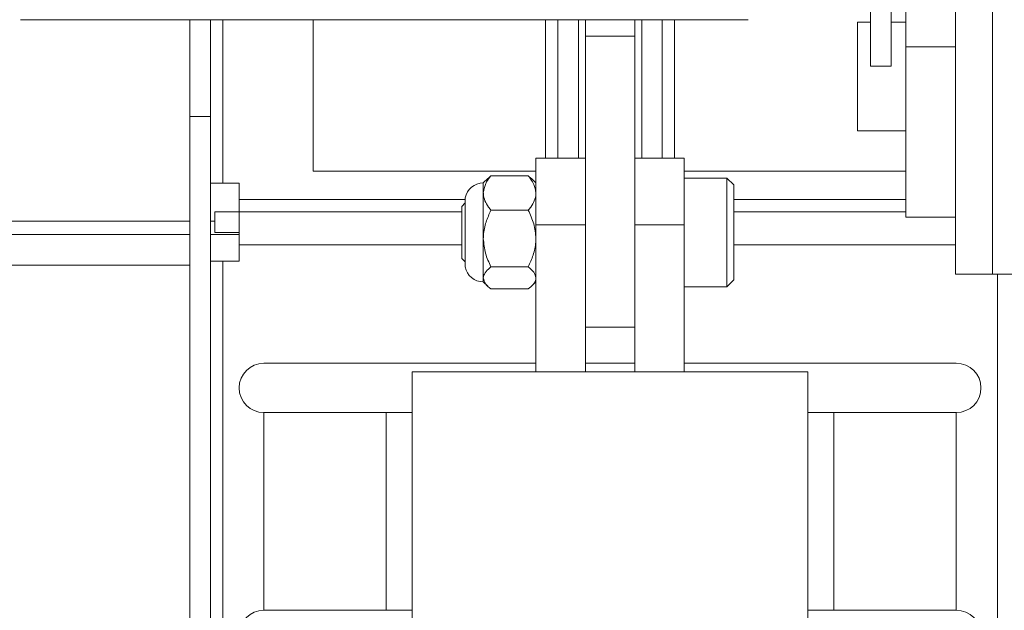
# Model space of a CAD drawing. Units: inches. Extents: x 2 to 182, y -20 to 141.
# Drawn here: x 82 to 85, y 63 to 65 of the extents above; entities that cross this region are included whole.
import ezdxf

# ---------------------------------------------------------------- set-up
doc = ezdxf.new("R2010")
doc.units = ezdxf.units.IN
doc.header["$MEASUREMENT"] = 0
doc.layers.add('SLD-0', color=179, linetype='Continuous')

msp = doc.modelspace()

# ---------------------------------------------------------------- linework, layer by layer
at = {"layer": 'SLD-0', "color": 179, "linetype": 'Continuous', "lineweight": 15}
for p, q in [((84.4385, 67.0876), (84.4385, 65.3411)), ((84.5088, 67.0876), (84.5088, 65.3411)), ((84.8539, 66.3148), (84.8539, 64.6348)), ((84.5592, 65.4067), (84.5592, 65.5439)), ((84.7272, 65.5439), (84.7272, 65.4067)), ((81.5512, 65.4994), (84.0233, 65.4994)), ((82.1263, 65.1707), (82.1263, 65.4994)), ((82.1966, 65.4994), (82.1966, 65.1707)), ((82.5463, 65.4994), (82.5463, 64.9849)), ((83.3769, 65.4994), (83.3769, 65.0286)), ((83.4468, 65.4994), (83.4468, 65.0286)), ((83.4703, 65.4438), (83.4703, 65.4994)), ((83.6383, 65.4438), (83.6383, 65.4994)), ((83.6618, 65.0286), (83.6618, 65.4994)), ((83.7317, 65.0286), (83.7317, 65.4994)), ((84.4385, 65.4916), (84.3946, 65.4916)), ((84.3946, 65.4916), (84.3946, 65.122)), ((84.5592, 65.4916), (84.5088, 65.4916)), ((83.4703, 65.4438), (83.6383, 65.4438)), ((83.4703, 64.489), (83.4703, 65.4438)), ((83.6383, 64.489), (83.6383, 65.4438)), ((84.7272, 65.4067), (84.5592, 65.4067)), ((84.5592, 64.8284), (84.5592, 65.4067)), ((84.7272, 64.8632), (84.7272, 65.4067)), ((84.4385, 65.3411), (84.5088, 65.3411)), ((82.1966, 65.1707), (82.1263, 65.1707)), ((82.1263, 65.1707), (82.1263, 59.9417)), ((82.1966, 65.1707), (82.1966, 59.9417)), ((84.3946, 65.122), (84.5592, 65.122)), ((83.4703, 65.0286), (83.3023, 65.0286)), ((83.3023, 64.8025), (83.3023, 65.0286)), ((83.8063, 65.0286), (83.6383, 65.0286)), ((83.8063, 64.8025), (83.8063, 65.0286)), ((82.5463, 64.9849), (83.3023, 64.9849)), ((83.1386, 64.9595), (83.1238, 64.9446)), ((83.1392, 64.9588), (83.1498, 64.9691)), ((83.1498, 64.9691), (83.2763, 64.9691)), ((83.2763, 64.9691), (83.2872, 64.9588)), ((83.3023, 64.9446), (83.2877, 64.9593)), ((83.8063, 64.9849), (84.5592, 64.9849)), ((83.9508, 64.9614), (83.8063, 64.9614)), ((83.9743, 64.9379), (83.9508, 64.9614)), ((83.9508, 64.5918), (83.9508, 64.9614)), ((82.2386, 64.9442), (82.1966, 64.9442)), ((82.2386, 64.9442), (82.2943, 64.9442)), ((82.2943, 64.9442), (82.2943, 64.8885)), ((83.1238, 64.9446), (83.1238, 64.9104)), ((83.9743, 64.9379), (83.9743, 64.6153)), ((82.2943, 64.8885), (82.2943, 64.8465)), ((83.062, 64.8939), (83.062, 64.6594)), ((83.1238, 64.9104), (83.1238, 64.7555)), ((83.062, 64.8765), (83.0503, 64.8648)), ((83.0503, 64.6884), (83.0503, 64.8648)), ((84.7272, 64.6348), (84.7272, 64.8632)), ((82.2114, 64.7762), (82.2114, 64.8465)), ((82.2114, 64.8465), (82.2943, 64.8465)), ((82.2943, 64.8465), (82.2943, 64.7342)), ((82.2943, 64.8465), (83.0503, 64.8465)), ((83.1498, 64.8518), (83.2763, 64.8518)), ((83.9743, 64.8465), (84.5592, 64.8465)), ((84.5592, 64.8284), (84.7272, 64.8284)), ((83.3023, 64.8025), (83.4703, 64.8025)), ((83.3023, 64.3026), (83.3023, 64.8025)), ((83.6383, 64.8025), (83.8063, 64.8025)), ((83.8063, 64.3026), (83.8063, 64.8025)), ((54.5138, 64.7699), (82.1263, 64.7699)), ((82.1966, 64.7699), (82.2943, 64.7699)), ((82.2114, 64.7762), (82.2943, 64.7762)), ((83.1238, 64.7555), (83.1238, 64.6217)), ((82.2943, 64.7342), (82.2943, 64.6785)), ((83.0503, 64.6884), (83.062, 64.6767)), ((82.2386, 64.6785), (82.1966, 64.6785)), ((82.2386, 64.6785), (82.2386, 59.9766)), ((82.2943, 64.6785), (82.2386, 64.6785)), ((83.1498, 64.6593), (83.2763, 64.6593)), ((83.1238, 64.6217), (83.1238, 64.6086)), ((84.8539, 64.6348), (84.7272, 64.6348)), ((85.2151, 64.6348), (84.8539, 64.6348)), ((83.1238, 64.6086), (83.1386, 64.5938)), ((83.2877, 64.594), (83.3023, 64.6086)), ((83.8063, 64.5918), (83.9508, 64.5918)), ((83.9508, 64.5918), (83.9743, 64.6153)), ((83.1498, 64.5842), (83.2763, 64.5842)), ((83.4703, 64.3026), (83.4703, 64.489)), ((83.6383, 64.3026), (83.6383, 64.489)), ((83.4703, 64.4541), (83.6383, 64.4541)), ((82.3783, 64.3321), (83.3023, 64.3321)), ((83.4703, 64.3321), (83.6383, 64.3321)), ((83.8063, 64.3321), (84.7303, 64.3321)), ((82.8823, 64.3026), (82.8823, 59.9346)), ((82.8823, 64.3026), (84.2263, 64.3026)), ((84.2263, 59.9346), (84.2263, 64.3026)), ((82.3783, 64.1641), (82.3783, 63.4921)), ((82.3783, 64.1641), (82.7943, 64.1641)), ((82.3783, 63.4921), (82.3783, 64.1641)), ((82.7943, 64.1641), (82.7943, 63.4921)), ((82.7943, 64.1641), (82.8823, 64.1641)), ((84.2263, 64.1641), (84.3143, 64.1641)), ((84.3143, 64.1641), (84.3143, 63.4921)), ((84.3143, 64.1641), (84.7303, 64.1641)), ((84.7303, 64.1641), (84.7303, 63.4921)), ((82.3783, 63.4921), (82.7943, 63.4921)), ((82.7943, 63.4921), (82.8823, 63.4921)), ((84.2263, 63.4921), (84.3143, 63.4921)), ((84.3143, 63.4921), (84.7303, 63.4921))]:
    msp.add_line(p, q, dxfattribs=at)
at = {"layer": 'SLD-0', "color": 8, "linetype": 'Continuous', "lineweight": 15}
for p, q in [((82.2386, 64.9442), (82.2386, 65.4994)), ((83.3349, 65.4994), (83.3349, 65.0286)), ((83.7737, 65.0286), (83.7737, 65.4994)), ((83.062, 64.8885), (82.2943, 64.8885)), ((84.5592, 64.8885), (83.9743, 64.8885)), ((82.1263, 64.8143), (54.5138, 64.8143)), ((82.2114, 64.8143), (82.1966, 64.8143)), ((83.0503, 64.7342), (82.2943, 64.7342)), ((84.7272, 64.7342), (83.9743, 64.7342)), ((82.1263, 64.6651), (54.5138, 64.6651)), ((84.87, 64.6348), (84.87, 59.9766))]:
    msp.add_line(p, q, dxfattribs=at)
at = {"layer": 'SLD-0', "color": 179, "linetype": 'Continuous', "lineweight": 15}
for centre, radius, start, end in [((83.1238, 64.8816), 0.063, 90, 168.7974), ((83.1238, 64.6716), 0.063, 191.2026, 270), ((82.3783, 64.2481), 0.084, 90, 270), ((84.7303, 64.2481), 0.084, 270, 90), ((82.3783, 63.4081), 0.084, 90, 270), ((84.7303, 63.4081), 0.084, 270, 90)]:
    msp.add_arc(centre, radius, start, end, dxfattribs=at)
for points, knots in [([(83.1498, 64.9691), (83.1443, 64.9622), (83.1298, 64.9437), (83.1261, 64.9233), (83.1238, 64.9104)], [0, 0, 0, 0, 0.373023, 1, 1, 1, 1]), ([(83.3023, 64.9104), (83.3, 64.9233), (83.2963, 64.9437), (83.2817, 64.9622), (83.2763, 64.9691)], [0, 0, 0, 0, 0.6269765, 1, 1, 1, 1]), ([(83.1238, 64.9104), (83.1238, 64.9091), (83.1242, 64.8927), (83.1334, 64.8725), (83.1469, 64.8554), (83.1498, 64.8518)], [0, 0, 0, 0, 0.066093, 0.804269, 1, 1, 1, 1]), ([(83.2763, 64.8518), (83.2792, 64.8554), (83.2927, 64.8725), (83.3019, 64.8927), (83.3023, 64.9091), (83.3023, 64.9104)], [0, 0, 0, 0, 0.195731, 0.933907, 1, 1, 1, 1]), ([(83.1498, 64.8518), (83.1437, 64.8386), (83.1314, 64.8118), (83.1243, 64.7786), (83.1239, 64.7596), (83.1238, 64.7555)], [0, 0, 0, 0, 0.432383, 0.87955, 1, 1, 1, 1]), ([(83.3023, 64.7555), (83.3008, 64.7725), (83.2978, 64.8061), (83.2834, 64.8366), (83.2763, 64.8518)], [0, 0, 0, 0, 0.503997, 1, 1, 1, 1]), ([(83.1238, 64.7555), (83.1253, 64.7386), (83.1283, 64.705), (83.1427, 64.6745), (83.1498, 64.6593)], [0, 0, 0, 0, 0.503997, 1, 1, 1, 1]), ([(83.2763, 64.6593), (83.2824, 64.6725), (83.2947, 64.6993), (83.3018, 64.7325), (83.3022, 64.7515), (83.3023, 64.7555)], [0, 0, 0, 0, 0.432383, 0.87955, 1, 1, 1, 1]), ([(83.1498, 64.6593), (83.1437, 64.6542), (83.1314, 64.6437), (83.1243, 64.6307), (83.1239, 64.6233), (83.1238, 64.6217)], [0, 0, 0, 0, 0.432383, 0.87955, 1, 1, 1, 1]), ([(83.3023, 64.6217), (83.3008, 64.6284), (83.2978, 64.6415), (83.2834, 64.6534), (83.2763, 64.6593)], [0, 0, 0, 0, 0.503997, 1, 1, 1, 1]), ([(83.1238, 64.6217), (83.1253, 64.6151), (83.1283, 64.602), (83.1427, 64.5901), (83.1498, 64.5842)], [0, 0, 0, 0, 0.5039972, 1, 1, 1, 1]), ([(83.2763, 64.5842), (83.2824, 64.5893), (83.2947, 64.5998), (83.3018, 64.6128), (83.3022, 64.6202), (83.3023, 64.6217)], [0, 0, 0, 0, 0.432383, 0.87955, 1, 1, 1, 1])]:
    msp.add_open_spline(points, degree=3, knots=knots, dxfattribs=at)

doc.saveas('drawing.dxf')
